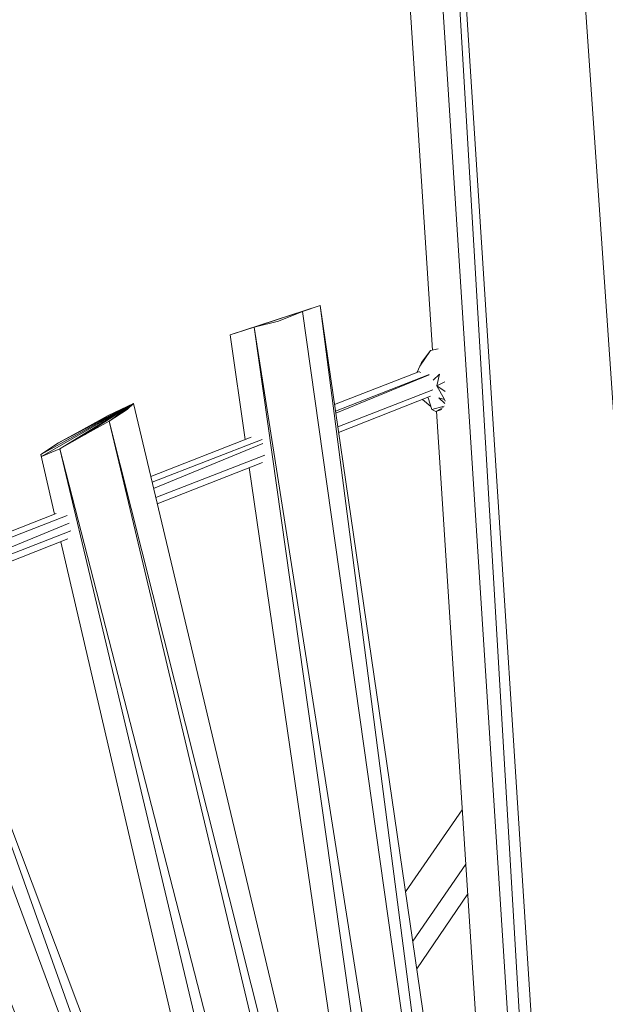
# Model space of a CAD drawing. Units: millimetres. Extents: x -10963 to 10320, y -8130 to 8611.
# Drawn here: x -144 to 240, y 666 to 1313 of the extents above; entities that cross this region are included whole.
import ezdxf

# ---------------------------------------------------------------- set-up
doc = ezdxf.new("R2010")
doc.units = ezdxf.units.MM
doc.header["$MEASUREMENT"] = 0
doc.layers.add('МАФЫ НАШИ', color=7, linetype='Continuous', lineweight=25)

# ---------------------------------------------------------------- blocks, each defined once
blk = doc.blocks.new('кертшшщшщ')
at = {"layer": 'МАФЫ НАШИ', "color": 7, "lineweight": 20}
blk.add_open_spline([(-5439.76, 4503.04), (-5439.76, 4503.04), (-5609.51, 6355.49), (-5609.51, 6355.49), (-5691.77, 7253.05), (-5364.32, 7500.77), (-4818.45, 7857.31), (-4818.45, 7857.31), (-4305.31, 8192.46), (-4305.31, 8192.46), (-3723.64, 8610.59), (-3061.78, 8269.59), (-2712.9, 7463.94), (-2712.9, 7463.94), (-1712.59, 5153.99), (-1712.59, 5153.99), (-1675.87, 5091.21), (-1640.16, 5007.16), (-1593.57, 4912.02), (-1593.57, 4912.02), (-1262.38, 4121.32), (-1262.38, 4121.32), (-1125.86, 4246.8), (-973.23, 4330.57), (-803.72, 4373.34), (-803.72, 4373.34), (2433.07, 5189.97), (2433.07, 5189.97), (2660.39, 5247.32), (2863.57, 5219.5), (3080.58, 5101.29), (3080.58, 5101.29), (6028.62, 3281.64), (6028.62, 3281.64), (6172.37, 3203.34), (6301.52, 3093.57), (6413.46, 2957.12), (6485.49, 2981.45), (6557.39, 3006.65), (6629.2, 3032.36), (6846.64, 3110.23), (7063.44, 3192.95), (7279.67, 3278.29), (7378.79, 3317.41), (7477.92, 3356.91), (7576.74, 3397.73), (8358.64, 3632.25), (8937.71, 3276.8), (9228.4, 2507.55), (9228.4, 2507.55), (9989.83, 576.58), (9989.83, 576.58), (10320.38, -419.47), (10188.45, -1548.91), (9646.01, -2156.66), (9646.01, -2156.66), (9301.15, -2543.04), (9301.15, -2543.04), (9225.69, -3086.49), (9021.71, -3522.14), (8704.74, -3930.7), (8704.74, -3930.7), (4835.75, -7508.36), (4835.75, -7508.36), (4239.57, -8058.51), (3465.12, -7791.57), (3081.67, -6903.74), (3081.67, -6903.74), (2753.82, -6144.64), (2607.25, -5805.28)], degree=3, knots=[0, 0, 0, 0, 0.0212766, 0.0212766, 0.0212766, 0.0425532, 0.0425532, 0.0425532, 0.0638298, 0.0638298, 0.0638298, 0.0851064, 0.0851064, 0.0851064, 0.106383, 0.106383, 0.106383, 0.1276596, 0.1276596, 0.1276596, 0.1489362, 0.1489362, 0.1489362, 0.1702128, 0.1702128, 0.1702128, 0.1914894, 0.1914894, 0.1914894, 0.212766, 0.212766, 0.212766, 0.2340426, 0.2340426, 0.2340426, 0.2553191, 0.2553191, 0.2553191, 0.2765957, 0.2765957, 0.2765957, 0.2978723, 0.2978723, 0.2978723, 0.3191489, 0.3191489, 0.3191489, 0.3404255, 0.3404255, 0.3404255, 0.3617021, 0.3617021, 0.3617021, 0.3829787, 0.3829787, 0.3829787, 0.4042553, 0.4042553, 0.4042553, 0.4255319, 0.4255319, 0.4255319, 0.4468085, 0.4468085, 0.4468085, 0.4680851, 0.4680851, 0.4680851, 0.4846058, 0.4846058, 0.4846058, 0.4846058], dxfattribs=at)
at = {"layer": 'МАФЫ НАШИ', "color": 7, "lineweight": 15}
for points in [[(92.48, 1624.44), (92.48, 1624.44), (126.76, 1096.2), (126.76, 1096.2)], [(114.37, 1622.18), (114.37, 1622.18), (180.88, 585.43), (180.88, 585.43)], [(127.01, 1620.86), (127.01, 1620.86), (188.57, 579.67), (188.57, 579.67)], [(129.89, 1620.56), (129.89, 1620.56), (224.16, 151.03), (224.16, 151.03)], [(316.3, 33.82), (316.3, 33.82), (207.22, 1612.45), (207.22, 1612.45)], [(99.41, 3.19), (99.41, 3.19), (-495.8, 1184.45), (-495.8, 1184.45)], [(395.34, -635.29), (395.34, -635.29), (-501.98, 1168.21), (-501.98, 1168.21)], [(395.34, -635.29), (395.34, -635.29), (-521, 1155.21), (-521, 1155.21)], [(52.99, 1125.54), (52.99, 1125.54), (-6.12, 1106.2), (-6.12, 1106.2)], [(52.99, 1125.54), (52.99, 1125.54), (9.82, 1111.36), (9.82, 1111.36)], [(41.49, 1121.67), (41.49, 1121.67), (25.65, 1115.23), (25.65, 1115.23)], [(41.49, 1121.67), (41.49, 1121.67), (52.99, 1125.54), (52.99, 1125.54)], [(53.1, 1125.54), (53.1, 1125.54), (41.49, 1121.67), (41.49, 1121.67)], [(189.06, 76.27), (189.06, 76.27), (41.49, 1121.67), (41.49, 1121.67)], [(53.1, 1125.54), (53.1, 1125.54), (52.99, 1125.54), (52.99, 1125.54)], [(53.1, 1125.54), (53.1, 1125.54), (204.79, 82.71), (204.79, 82.71)], [(189.06, 76.27), (189.06, 76.27), (53.1, 1125.54), (53.1, 1125.54)], [(25.65, 1115.23), (25.65, 1115.23), (9.82, 1111.36), (9.82, 1111.36)], [(-1.79, 1107.5), (-1.79, 1107.5), (-6.12, 1106.2), (-6.12, 1106.2)], [(9.82, 1111.36), (9.82, 1111.36), (-1.79, 1107.5), (-1.79, 1107.5)], [(9.82, 1111.36), (9.82, 1111.36), (86.55, 567.46), (86.55, 567.46)], [(9.82, 1111.36), (9.82, 1111.36), (173.23, 71.11), (173.23, 71.11)], [(3.88, 1037.38), (3.88, 1037.38), (-6.12, 1106.2), (-6.12, 1106.2)], [(118.44, 1085.57), (118.44, 1085.57), (125.51, 1095.89), (125.51, 1095.89)], [(125.51, 1095.89), (125.51, 1095.89), (119.71, 1088.16), (119.71, 1088.16)], [(125.51, 1095.89), (125.51, 1095.89), (130.61, 1097.13), (130.61, 1097.13)], [(119.71, 1088.16), (119.71, 1088.16), (118.7, 1085.95), (118.7, 1085.95)], [(62.57, 1060.37), (62.57, 1060.37), (118.23, 1082.18), (118.23, 1082.18)], [(116.75, 1081.7), (116.75, 1081.7), (118.44, 1085.57), (118.44, 1085.57)], [(116.75, 1081.7), (116.75, 1081.7), (116.77, 1081.61), (116.77, 1081.61)], [(118.76, 1081.7), (118.76, 1081.7), (118.74, 1081.33), (118.74, 1081.33)], [(131.53, 1080.42), (131.53, 1080.42), (127.21, 1076.56), (127.21, 1076.56)], [(129.74, 1072.69), (129.74, 1072.69), (131.53, 1080.42), (131.53, 1080.42)], [(124.55, 1080.08), (124.55, 1080.08), (63.19, 1056.19), (63.19, 1056.19)], [(124.54, 1079.9), (124.54, 1079.9), (63.4, 1054.68), (63.4, 1054.68)], [(129.74, 1072.69), (129.74, 1072.69), (135.02, 1075.26), (135.02, 1075.26)], [(126.95, 1070.11), (126.95, 1070.11), (64.68, 1045.87), (64.68, 1045.87)], [(129.74, 1072.69), (129.74, 1072.69), (135.1, 1068.97), (135.1, 1068.97)], [(134.81, 1063.66), (134.81, 1063.66), (129.74, 1072.69), (129.74, 1072.69)], [(-69.46, 1061.09), (-69.46, 1061.09), (-130.36, 1027.57), (-130.36, 1027.57)], [(-69.46, 1061.09), (-69.46, 1061.09), (-129.95, 1026.28), (-129.95, 1026.28)], [(-69.46, 1061.09), (-69.46, 1061.09), (-118.65, 1035.31), (-118.65, 1035.31)], [(-69.46, 1061.09), (-69.46, 1061.09), (-117.91, 1031.44), (-117.91, 1031.44)], [(-102.4, 1044.32), (-102.4, 1044.32), (-69.46, 1061.09), (-69.46, 1061.09)], [(-69.46, 1061.09), (-69.46, 1061.09), (-101.55, 1040.45), (-101.55, 1040.45)], [(-86.14, 1053.35), (-86.14, 1053.35), (-69.46, 1061.09), (-69.46, 1061.09)], [(-85.4, 1049.48), (-85.4, 1049.48), (-69.46, 1061.09), (-69.46, 1061.09)], [(-73.57, 1057.22), (-73.57, 1057.22), (-69.46, 1061.09), (-69.46, 1061.09)], [(-69.46, 1061.09), (-69.46, 1061.09), (155.18, 113.65), (155.18, 113.65)], [(65.22, 1042.18), (65.22, 1042.18), (125.56, 1065.97), (125.56, 1065.97)], [(120.11, 1063.82), (120.11, 1063.82), (120.24, 1063.66), (120.24, 1063.66)], [(125.75, 1059.18), (125.75, 1059.18), (120.24, 1063.66), (120.24, 1063.66)], [(126.36, 1057.22), (126.36, 1057.22), (123.93, 1064.95), (123.93, 1064.95)], [(130.9, 1064.95), (130.9, 1064.95), (134.86, 1061.15), (134.86, 1061.15)], [(130.9, 1064.95), (130.9, 1064.95), (134.81, 1063.66), (134.81, 1063.66)], [(135.2, 1062.63), (135.2, 1062.63), (134.81, 1063.66), (134.81, 1063.66)], [(-85.4, 1049.48), (-85.4, 1049.48), (-73.57, 1057.22), (-73.57, 1057.22)], [(126.36, 1057.22), (126.36, 1057.22), (134.42, 1059.3), (134.42, 1059.3)], [(126.36, 1057.22), (126.36, 1057.22), (129, 1055.92), (129, 1055.92)], [(133.88, 1058.52), (133.88, 1058.52), (129, 1055.92), (129, 1055.92)], [(132.86, 1057.2), (132.86, 1057.2), (129, 1055.92), (129, 1055.92)], [(129.36, 1056.04), (129.36, 1056.04), (160.56, 575.34), (160.56, 575.34)], [(-86.14, 1053.35), (-86.14, 1053.35), (-102.4, 1044.32), (-102.4, 1044.32)], [(-85.4, 1049.48), (-85.4, 1049.48), (-101.55, 1040.45), (-101.55, 1040.45)], [(139.34, 103.33), (139.34, 103.33), (-85.4, 1049.48), (-85.4, 1049.48)], [(-85.4, 1049.48), (-85.4, 1049.48), (151.06, 109.78), (151.06, 109.78)], [(-102.4, 1044.32), (-102.4, 1044.32), (-118.65, 1035.31), (-118.65, 1035.31)], [(-568.33, 1041.01), (-568.33, 1041.01), (329.15, -712.63), (329.15, -712.63)], [(-118.65, 1035.31), (-118.65, 1035.31), (-130.36, 1027.57), (-130.36, 1027.57)], [(-101.55, 1040.45), (-101.55, 1040.45), (-117.91, 1031.44), (-117.91, 1031.44)], [(-58.08, 1013.1), (-58.08, 1013.1), (7.88, 1038.94), (7.88, 1038.94)], [(15.01, 1037.44), (15.01, 1037.44), (-57.19, 1009.34), (-57.19, 1009.34)], [(-117.91, 1031.44), (-117.91, 1031.44), (-129.95, 1026.28), (-129.95, 1026.28)], [(83.53, 183.38), (83.53, 183.38), (-117.91, 1031.44), (-117.91, 1031.44)], [(-117.91, 1031.44), (-117.91, 1031.44), (123.09, 93.02), (123.09, 93.02)], [(15.45, 1034.91), (15.45, 1034.91), (-56.24, 1005.34), (-56.24, 1005.34)], [(-121.26, 988.34), (-121.26, 988.34), (-130.36, 1027.57), (-130.36, 1027.57)], [(-130.36, 1027.57), (-130.36, 1027.57), (-129.95, 1026.28), (-129.95, 1026.28)], [(16.79, 1027.19), (16.79, 1027.19), (-54.81, 999.3), (-54.81, 999.3)], [(-53.85, 995.26), (-53.85, 995.26), (15.14, 1022.45), (15.14, 1022.45)], [(71.73, 570.68), (71.73, 570.68), (6.55, 1019.06), (6.55, 1019.06)], [(-226.21, 985.03), (-226.21, 985.03), (89.1, 147.16), (89.1, 147.16)], [(76.85, 132.97), (76.85, 132.97), (-226.21, 985.03), (-226.21, 985.03)], [(-213.81, 952.08), (-213.81, 952.08), (-120.24, 988.75), (-120.24, 988.75)], [(-112.95, 987.63), (-112.95, 987.63), (-212.59, 948.85), (-212.59, 948.85)], [(-111.73, 982.45), (-111.73, 982.45), (-209.99, 941.93), (-209.99, 941.93)], [(-110.59, 977.56), (-110.59, 977.56), (-208.98, 939.23), (-208.98, 939.23)], [(76.85, 132.97), (76.85, 132.97), (-235.4, 976.01), (-235.4, 976.01)], [(-207.31, 934.79), (-207.31, 934.79), (-112.53, 972.13), (-112.53, 972.13)], [(-23.15, 565.69), (-23.15, 565.69), (-117.08, 970.34), (-117.08, 970.34)], [(-261.79, 952.81), (-261.79, 952.81), (-116.13, 560.28), (-116.13, 560.28)], [(-261.79, 952.81), (-261.79, 952.81), (63.86, 121.38), (63.86, 121.38)], [(-133.42, 559.91), (-133.42, 559.91), (-264.19, 912.36), (-264.19, 912.36)], [(146.35, 794.23), (146.35, 794.23), (109.15, 740.17), (109.15, 740.17)], [(148.68, 758.4), (148.68, 758.4), (113.86, 707.78), (113.86, 707.78)], [(149.95, 738.85), (149.95, 738.85), (116.51, 689.63), (116.51, 689.63)]]:
    blk.add_open_spline(points, degree=3, dxfattribs=at)

msp = doc.modelspace()

# ---------------------------------------------------------------- block references
at = {"layer": 'МАФЫ НАШИ'}
msp.add_blockref('кертшшщшщ', (0, 0), dxfattribs=at)

doc.saveas('drawing.dxf')
